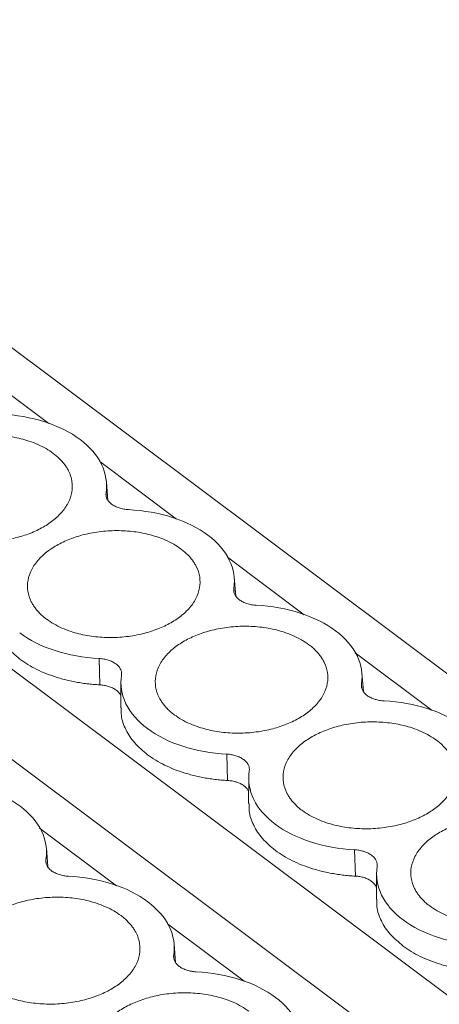
# Model space of a CAD drawing. Units: millimetres. Extents: x 1780 to 2216, y 1257 to 1407.
# Drawn here: x 2126 to 2139, y 1370 to 1400 of the extents above; entities that cross this region are included whole.
import ezdxf

# ---------------------------------------------------------------- set-up
doc = ezdxf.new("R2010")
doc.units = ezdxf.units.MM

# ---------------------------------------------------------------- blocks, each defined once
blk = doc.blocks.new('4')
at = {"color": 7, "linetype": 'Continuous', "lineweight": 15}
for p, q in [((1795.445, 1236.375), (1703.395, 1305.318)), ((1811.763, 1236.748), (1720.863, 1304.829)), ((1736.564, 1290.608), (1736.516, 1291.179)), ((1740.472, 1287.681), (1740.424, 1288.252)), ((1736.316, 1284.961), (1736.29, 1285.768)), ((1744.378, 1284.766), (1744.332, 1285.326)), ((1736.962, 1285.042), (1736.958, 1284.251)), ((1740.224, 1282.035), (1740.198, 1282.841)), ((1740.87, 1282.115), (1740.865, 1281.325)), ((1734.726, 1279.401), (1734.679, 1279.96)), ((1744.131, 1279.108), (1744.105, 1279.914)), ((1744.778, 1279.188), (1744.773, 1278.398)), ((1738.634, 1276.463), (1738.587, 1277.034))]:
    blk.add_line(p, q, dxfattribs=at)
at = {"color": 8, "linetype": 'Continuous', "lineweight": 15}
for p, q in [((1712.374, 1301.351), (1797.619, 1237.506)), ((1734.753, 1292.96), (1732.404, 1294.719)), ((1738.66, 1290.034), (1736.312, 1291.792)), ((1736.504, 1290.84), (1736.511, 1290.757)), ((1742.568, 1287.107), (1740.22, 1288.866)), ((1740.412, 1287.913), (1740.419, 1287.83)), ((1746.476, 1284.18), (1744.127, 1285.939)), ((1744.32, 1284.986), (1744.33, 1284.856)), ((1736.823, 1278.815), (1734.475, 1280.574)), ((1734.667, 1279.621), (1734.678, 1279.491)), ((1740.73, 1275.888), (1738.382, 1277.647)), ((1738.575, 1276.694), (1738.581, 1276.611))]:
    blk.add_line(p, q, dxfattribs=at)
at = {"color": 7, "linetype": 'Continuous', "lineweight": 15}
for points, knots in [([(1733.286, 1293.25), (1733.757, 1293.225), (1734.216, 1293.143), (1735.045, 1292.876), (1735.414, 1292.692), (1735.711, 1292.469)], [0, 0, 0, 0, 0.5, 0.5, 1, 1, 1, 1]), ([(1730.775, 1289.901), (1730.741, 1289.927), (1730.674, 1289.98), (1730.583, 1290.064), (1730.501, 1290.151), (1730.428, 1290.241), (1730.365, 1290.334), (1730.271, 1290.502), (1730.188, 1290.754), (1730.193, 1291.089), (1730.306, 1291.42), (1730.52, 1291.724), (1730.814, 1291.992), (1731.174, 1292.215), (1731.591, 1292.396), (1732.065, 1292.528), (1732.583, 1292.606), (1733.124, 1292.615), (1733.655, 1292.558), (1734.087, 1292.449), (1734.422, 1292.321), (1734.676, 1292.194), (1734.82, 1292.094), (1734.893, 1292.044)], [0, 0, 0, 0, 0.020172, 0.040179, 0.060098, 0.080009, 0.099993, 0.120128, 0.18505, 0.250091, 0.315008, 0.380054, 0.439977, 0.500028, 0.559955, 0.620002, 0.684923, 0.749965, 0.814882, 0.879928, 0.919974, 0.959784, 1, 1, 1, 1]), ([(1735.711, 1292.469), (1736.008, 1292.247), (1736.232, 1291.987), (1736.503, 1291.43), (1736.55, 1291.133), (1736.504, 1290.84)], [0, 0, 0, 0, 0.5, 0.5, 1, 1, 1, 1]), ([(1734.893, 1292.044), (1734.927, 1292.017), (1734.995, 1291.964), (1735.086, 1291.88), (1735.168, 1291.794), (1735.24, 1291.703), (1735.304, 1291.61), (1735.398, 1291.442), (1735.481, 1291.191), (1735.475, 1290.855), (1735.363, 1290.524), (1735.148, 1290.22), (1734.854, 1289.952), (1734.495, 1289.729), (1734.078, 1289.548), (1733.603, 1289.416), (1733.085, 1289.339), (1732.544, 1289.329), (1732.014, 1289.386), (1731.582, 1289.495), (1731.247, 1289.623), (1730.992, 1289.75), (1730.848, 1289.85), (1730.775, 1289.901)], [0, 0, 0, 0, 0.020172, 0.040179, 0.060098, 0.080009, 0.099993, 0.120128, 0.18505, 0.250091, 0.315008, 0.380054, 0.439977, 0.500028, 0.559955, 0.620002, 0.684923, 0.749965, 0.814882, 0.879928, 0.919974, 0.959784, 1, 1, 1, 1]), ([(1736.674, 1290.49), (1736.659, 1290.503), (1736.628, 1290.528), (1736.59, 1290.568), (1736.558, 1290.609), (1736.524, 1290.667), (1736.498, 1290.744), (1736.502, 1290.807), (1736.504, 1290.84)], [0, 0, 0, 0, 0.126848, 0.251543, 0.375175, 0.498864, 0.745817, 1, 1, 1, 1]), ([(1737.194, 1290.323), (1737.168, 1290.325), (1737.118, 1290.329), (1737.044, 1290.34), (1736.973, 1290.355), (1736.883, 1290.38), (1736.777, 1290.422), (1736.709, 1290.468), (1736.674, 1290.49)], [0, 0, 0, 0, 0.126848, 0.251543, 0.375175, 0.498864, 0.745817, 1, 1, 1, 1]), ([(1737.194, 1290.323), (1737.665, 1290.298), (1738.124, 1290.216), (1738.953, 1289.95), (1739.322, 1289.765), (1739.619, 1289.543)], [0, 0, 0, 0, 0.5, 0.5, 1, 1, 1, 1]), ([(1734.683, 1286.974), (1734.649, 1287.001), (1734.581, 1287.053), (1734.49, 1287.137), (1734.408, 1287.224), (1734.336, 1287.314), (1734.272, 1287.408), (1734.178, 1287.575), (1734.095, 1287.827), (1734.101, 1288.163), (1734.213, 1288.494), (1734.428, 1288.798), (1734.722, 1289.065), (1735.081, 1289.289), (1735.498, 1289.469), (1735.973, 1289.602), (1736.491, 1289.679), (1737.032, 1289.688), (1737.562, 1289.631), (1737.994, 1289.523), (1738.329, 1289.394), (1738.584, 1289.268), (1738.728, 1289.167), (1738.801, 1289.117)], [0, 0, 0, 0, 0.020172, 0.040179, 0.060098, 0.080009, 0.099993, 0.120128, 0.18505, 0.250091, 0.315008, 0.380054, 0.439977, 0.500028, 0.559955, 0.620002, 0.684923, 0.749965, 0.814882, 0.879928, 0.919974, 0.959784, 1, 1, 1, 1]), ([(1739.619, 1289.543), (1739.916, 1289.32), (1740.14, 1289.06), (1740.411, 1288.503), (1740.458, 1288.207), (1740.412, 1287.913)], [0, 0, 0, 0, 0.5, 0.5, 1, 1, 1, 1]), ([(1738.801, 1289.117), (1738.835, 1289.09), (1738.902, 1289.038), (1738.993, 1288.954), (1739.075, 1288.867), (1739.148, 1288.777), (1739.211, 1288.683), (1739.305, 1288.516), (1739.388, 1288.264), (1739.383, 1287.928), (1739.27, 1287.597), (1739.056, 1287.293), (1738.762, 1287.026), (1738.402, 1286.802), (1737.985, 1286.622), (1737.511, 1286.489), (1736.993, 1286.412), (1736.452, 1286.403), (1735.921, 1286.46), (1735.489, 1286.568), (1735.154, 1286.697), (1734.9, 1286.823), (1734.756, 1286.924), (1734.683, 1286.974)], [0, 0, 0, 0, 0.020172, 0.040179, 0.060098, 0.080009, 0.099993, 0.120128, 0.18505, 0.250091, 0.315008, 0.380054, 0.439977, 0.500028, 0.559955, 0.620002, 0.684923, 0.749965, 0.814882, 0.879928, 0.919974, 0.959784, 1, 1, 1, 1]), ([(1740.582, 1287.564), (1740.566, 1287.576), (1740.536, 1287.601), (1740.498, 1287.641), (1740.466, 1287.683), (1740.432, 1287.74), (1740.406, 1287.817), (1740.41, 1287.881), (1740.412, 1287.913)], [0, 0, 0, 0, 0.126848, 0.251543, 0.375175, 0.498864, 0.745817, 1, 1, 1, 1]), ([(1741.101, 1287.397), (1741.076, 1287.398), (1741.025, 1287.402), (1740.952, 1287.413), (1740.881, 1287.428), (1740.791, 1287.454), (1740.685, 1287.495), (1740.617, 1287.541), (1740.582, 1287.564)], [0, 0, 0, 0, 0.126848, 0.251543, 0.375175, 0.498864, 0.745817, 1, 1, 1, 1]), ([(1741.101, 1287.397), (1741.572, 1287.372), (1742.032, 1287.29), (1742.86, 1287.023), (1743.23, 1286.838), (1743.526, 1286.616)], [0, 0, 0, 0, 0.5, 0.5, 1, 1, 1, 1]), ([(1733.868, 1285.749), (1733.728, 1285.867), (1733.449, 1286.102), (1733.188, 1286.513), (1733.053, 1286.878), (1733.064, 1287.104), (1733.067, 1287.181)], [0, 0, 0, 0, 0.2841093, 0.5682168, 0.8523283, 1, 1, 1, 1]), ([(1738.591, 1284.047), (1738.557, 1284.074), (1738.489, 1284.127), (1738.398, 1284.211), (1738.316, 1284.297), (1738.243, 1284.388), (1738.18, 1284.481), (1738.086, 1284.649), (1738.003, 1284.9), (1738.009, 1285.236), (1738.121, 1285.567), (1738.336, 1285.871), (1738.63, 1286.139), (1738.989, 1286.362), (1739.406, 1286.543), (1739.881, 1286.675), (1740.398, 1286.752), (1740.94, 1286.762), (1741.47, 1286.705), (1741.902, 1286.596), (1742.237, 1286.468), (1742.491, 1286.341), (1742.636, 1286.241), (1742.708, 1286.19)], [0, 0, 0, 0, 0.020172, 0.040179, 0.060098, 0.080009, 0.099993, 0.120128, 0.18505, 0.250091, 0.315008, 0.380054, 0.439977, 0.500028, 0.559955, 0.620002, 0.684923, 0.749965, 0.814882, 0.879928, 0.919974, 0.959784, 1, 1, 1, 1]), ([(1736.29, 1285.768), (1735.819, 1285.793), (1735.36, 1285.875), (1734.531, 1286.141), (1734.162, 1286.326), (1733.865, 1286.548)], [0, 0, 0, 0, 0.5, 0.5, 1, 1, 1, 1]), ([(1743.526, 1286.616), (1743.823, 1286.394), (1744.048, 1286.134), (1744.319, 1285.577), (1744.365, 1285.28), (1744.32, 1284.986)], [0, 0, 0, 0, 0.5, 0.5, 1, 1, 1, 1]), ([(1742.708, 1286.19), (1742.742, 1286.164), (1742.81, 1286.111), (1742.901, 1286.027), (1742.983, 1285.94), (1743.056, 1285.85), (1743.119, 1285.757), (1743.213, 1285.589), (1743.296, 1285.337), (1743.29, 1285.002), (1743.178, 1284.671), (1742.963, 1284.367), (1742.669, 1284.099), (1742.31, 1283.876), (1741.893, 1283.695), (1741.418, 1283.563), (1740.901, 1283.485), (1740.359, 1283.476), (1739.829, 1283.533), (1739.397, 1283.642), (1739.062, 1283.77), (1738.808, 1283.897), (1738.663, 1283.997), (1738.591, 1284.047)], [0, 0, 0, 0, 0.020172, 0.040179, 0.060098, 0.080009, 0.099993, 0.120128, 0.18505, 0.250091, 0.315008, 0.380054, 0.439977, 0.500028, 0.559955, 0.620002, 0.684923, 0.749965, 0.814882, 0.879928, 0.919974, 0.959784, 1, 1, 1, 1]), ([(1736.29, 1285.768), (1736.314, 1285.766), (1736.363, 1285.762), (1736.434, 1285.752), (1736.502, 1285.738), (1736.593, 1285.713), (1736.703, 1285.671), (1736.774, 1285.624), (1736.809, 1285.601)], [0, 0, 0, 0, 0.1214334, 0.2414004, 0.3608978, 0.4809345, 0.7379285, 1, 1, 1, 1]), ([(1736.316, 1284.961), (1736.25, 1284.965), (1736.119, 1284.974), (1735.926, 1284.994), (1735.735, 1285.02), (1735.548, 1285.052), (1735.364, 1285.091), (1735.183, 1285.136), (1734.954, 1285.203), (1734.684, 1285.297), (1734.386, 1285.429), (1734.11, 1285.578), (1733.949, 1285.692), (1733.868, 1285.749)], [0, 0, 0, 0, 0.069202, 0.137906, 0.206303, 0.274587, 0.342955, 0.4116, 0.480716, 0.611032, 0.740135, 0.869351, 1, 1, 1, 1]), ([(1736.809, 1285.601), (1736.825, 1285.588), (1736.857, 1285.562), (1736.896, 1285.521), (1736.929, 1285.477), (1736.961, 1285.418), (1736.986, 1285.343), (1736.981, 1285.282), (1736.979, 1285.251)], [0, 0, 0, 0, 0.130734, 0.260055, 0.389239, 0.519568, 0.757011, 1, 1, 1, 1]), ([(1737.773, 1283.622), (1737.476, 1283.844), (1737.251, 1284.104), (1736.98, 1284.661), (1736.934, 1284.958), (1736.979, 1285.251)], [0, 0, 0, 0, 0.5, 0.5, 1, 1, 1, 1]), ([(1736.812, 1284.801), (1736.796, 1284.813), (1736.763, 1284.836), (1736.707, 1284.866), (1736.647, 1284.893), (1736.564, 1284.922), (1736.455, 1284.949), (1736.363, 1284.957), (1736.316, 1284.961)], [0, 0, 0, 0, 0.130714, 0.260029, 0.38922, 0.519568, 0.756976, 1, 1, 1, 1]), ([(1745.009, 1284.47), (1744.985, 1284.472), (1744.936, 1284.475), (1744.865, 1284.485), (1744.797, 1284.499), (1744.705, 1284.524), (1744.597, 1284.567), (1744.486, 1284.635), (1744.399, 1284.715), (1744.343, 1284.803), (1744.313, 1284.895), (1744.318, 1284.956), (1744.32, 1284.986)], [0, 0, 0, 0, 0.060553, 0.120485, 0.180306, 0.240532, 0.369924, 0.50012, 0.62948, 0.759708, 0.879212, 1, 1, 1, 1]), ([(1736.96, 1284.606), (1736.956, 1284.619), (1736.944, 1284.662), (1736.896, 1284.73), (1736.84, 1284.778), (1736.812, 1284.801)], [0, 0, 0, 0, 0.186223, 0.593104, 1, 1, 1, 1]), ([(1745.009, 1284.47), (1745.48, 1284.445), (1745.939, 1284.363), (1746.768, 1284.096), (1747.137, 1283.912), (1747.434, 1283.689)], [0, 0, 0, 0, 0.5, 0.5, 1, 1, 1, 1]), ([(1737.776, 1282.823), (1737.636, 1282.94), (1737.356, 1283.175), (1737.096, 1283.587), (1736.961, 1283.951), (1736.971, 1284.177), (1736.975, 1284.254)], [0, 0, 0, 0, 0.284109, 0.568219, 0.852328, 1, 1, 1, 1]), ([(1742.498, 1281.121), (1742.464, 1281.147), (1742.397, 1281.2), (1742.306, 1281.284), (1742.224, 1281.371), (1742.151, 1281.461), (1742.088, 1281.554), (1741.994, 1281.722), (1741.911, 1281.974), (1741.916, 1282.309), (1742.029, 1282.64), (1742.243, 1282.944), (1742.537, 1283.212), (1742.897, 1283.435), (1743.314, 1283.616), (1743.788, 1283.748), (1744.306, 1283.826), (1744.847, 1283.835), (1745.378, 1283.778), (1745.81, 1283.669), (1746.145, 1283.541), (1746.399, 1283.414), (1746.543, 1283.314), (1746.616, 1283.264)], [0, 0, 0, 0, 0.020172, 0.040179, 0.060098, 0.080009, 0.099993, 0.120128, 0.18505, 0.250091, 0.315008, 0.380054, 0.439977, 0.500028, 0.559955, 0.620002, 0.684923, 0.749965, 0.814882, 0.879928, 0.919974, 0.959784, 1, 1, 1, 1]), ([(1740.198, 1282.841), (1739.727, 1282.866), (1739.267, 1282.948), (1738.439, 1283.215), (1738.069, 1283.399), (1737.773, 1283.622)], [0, 0, 0, 0, 0.5, 0.5, 1, 1, 1, 1]), ([(1746.616, 1283.264), (1746.65, 1283.237), (1746.718, 1283.184), (1746.809, 1283.1), (1746.891, 1283.013), (1746.963, 1282.923), (1747.027, 1282.83), (1747.121, 1282.662), (1747.204, 1282.411), (1747.198, 1282.075), (1747.086, 1281.744), (1746.871, 1281.44), (1746.577, 1281.172), (1746.218, 1280.949), (1745.801, 1280.768), (1745.326, 1280.636), (1744.808, 1280.559), (1744.267, 1280.549), (1743.737, 1280.606), (1743.305, 1280.715), (1742.97, 1280.843), (1742.715, 1280.97), (1742.571, 1281.07), (1742.498, 1281.121)], [0, 0, 0, 0, 0.020172, 0.040179, 0.060098, 0.080009, 0.099993, 0.120128, 0.18505, 0.250091, 0.315008, 0.380054, 0.439977, 0.500028, 0.559955, 0.620002, 0.684923, 0.749965, 0.814882, 0.879928, 0.919974, 0.959784, 1, 1, 1, 1]), ([(1740.224, 1282.035), (1740.158, 1282.039), (1740.027, 1282.047), (1739.834, 1282.067), (1739.643, 1282.093), (1739.456, 1282.126), (1739.272, 1282.165), (1739.091, 1282.21), (1738.862, 1282.276), (1738.592, 1282.37), (1738.294, 1282.502), (1738.018, 1282.652), (1737.857, 1282.765), (1737.776, 1282.823)], [0, 0, 0, 0, 0.069202, 0.137906, 0.206303, 0.274587, 0.342955, 0.4116, 0.480716, 0.611032, 0.740135, 0.869351, 1, 1, 1, 1]), ([(1740.198, 1282.841), (1740.222, 1282.839), (1740.271, 1282.836), (1740.341, 1282.825), (1740.41, 1282.811), (1740.501, 1282.787), (1740.611, 1282.744), (1740.681, 1282.698), (1740.717, 1282.674)], [0, 0, 0, 0, 0.121433, 0.2414, 0.360898, 0.480934, 0.737928, 1, 1, 1, 1]), ([(1740.717, 1282.674), (1740.733, 1282.661), (1740.765, 1282.636), (1740.804, 1282.594), (1740.837, 1282.55), (1740.869, 1282.492), (1740.893, 1282.416), (1740.889, 1282.355), (1740.887, 1282.325)], [0, 0, 0, 0, 0.1307338, 0.2600547, 0.3892393, 0.5195685, 0.7570113, 1, 1, 1, 1]), ([(1741.68, 1280.695), (1741.383, 1280.917), (1741.159, 1281.177), (1740.888, 1281.734), (1740.841, 1282.031), (1740.887, 1282.325)], [0, 0, 0, 0, 0.5, 0.5, 1, 1, 1, 1]), ([(1731.448, 1282.031), (1731.919, 1282.007), (1732.379, 1281.924), (1733.208, 1281.658), (1733.577, 1281.473), (1733.874, 1281.251)], [0, 0, 0, 0, 0.5, 0.5, 1, 1, 1, 1]), ([(1740.72, 1281.875), (1740.704, 1281.886), (1740.671, 1281.909), (1740.615, 1281.94), (1740.554, 1281.966), (1740.472, 1281.995), (1740.362, 1282.023), (1740.27, 1282.031), (1740.224, 1282.035)], [0, 0, 0, 0, 0.130714, 0.260029, 0.38922, 0.519568, 0.756976, 1, 1, 1, 1]), ([(1740.867, 1281.679), (1740.864, 1281.692), (1740.852, 1281.735), (1740.804, 1281.803), (1740.748, 1281.851), (1740.72, 1281.875)], [0, 0, 0, 0, 0.186223, 0.593104, 1, 1, 1, 1]), ([(1733.874, 1281.251), (1734.17, 1281.028), (1734.395, 1280.769), (1734.666, 1280.212), (1734.713, 1279.915), (1734.667, 1279.621)], [0, 0, 0, 0, 0.5, 0.5, 1, 1, 1, 1]), ([(1741.683, 1279.896), (1741.544, 1280.014), (1741.264, 1280.249), (1741.004, 1280.66), (1740.868, 1281.025), (1740.879, 1281.25), (1740.882, 1281.328)], [0, 0, 0, 0, 0.284109, 0.568219, 0.852328, 1, 1, 1, 1]), ([(1744.105, 1279.914), (1743.634, 1279.939), (1743.175, 1280.021), (1742.346, 1280.288), (1741.977, 1280.473), (1741.68, 1280.695)], [0, 0, 0, 0, 0.5, 0.5, 1, 1, 1, 1]), ([(1746.406, 1278.194), (1746.372, 1278.22), (1746.304, 1278.273), (1746.213, 1278.357), (1746.131, 1278.444), (1746.059, 1278.534), (1745.995, 1278.628), (1745.901, 1278.795), (1745.818, 1279.047), (1745.824, 1279.382), (1745.936, 1279.714), (1746.151, 1280.017), (1746.445, 1280.285), (1746.804, 1280.509), (1747.221, 1280.689), (1747.696, 1280.822), (1748.214, 1280.899), (1748.755, 1280.908), (1749.285, 1280.851), (1749.717, 1280.742), (1750.052, 1280.614), (1750.307, 1280.488), (1750.451, 1280.387), (1750.524, 1280.337)], [0, 0, 0, 0, 0.020172, 0.040179, 0.060098, 0.080009, 0.099993, 0.120128, 0.18505, 0.250091, 0.315008, 0.380054, 0.439977, 0.500028, 0.559955, 0.620002, 0.684923, 0.749965, 0.814882, 0.879928, 0.919974, 0.959784, 1, 1, 1, 1]), ([(1750.524, 1280.337), (1750.558, 1280.31), (1750.625, 1280.258), (1750.716, 1280.174), (1750.798, 1280.087), (1750.871, 1279.997), (1750.934, 1279.903), (1751.028, 1279.735), (1751.111, 1279.484), (1751.106, 1279.148), (1750.993, 1278.817), (1750.779, 1278.513), (1750.485, 1278.246), (1750.125, 1278.022), (1749.708, 1277.841), (1749.234, 1277.709), (1748.716, 1277.632), (1748.175, 1277.623), (1747.644, 1277.679), (1747.212, 1277.788), (1746.877, 1277.916), (1746.623, 1278.043), (1746.479, 1278.144), (1746.406, 1278.194)], [0, 0, 0, 0, 0.020172, 0.040179, 0.060098, 0.080009, 0.099993, 0.120128, 0.18505, 0.250091, 0.315008, 0.380054, 0.439977, 0.500028, 0.559955, 0.620002, 0.684923, 0.749965, 0.814882, 0.879928, 0.919974, 0.959784, 1, 1, 1, 1]), ([(1744.131, 1279.108), (1744.066, 1279.112), (1743.935, 1279.12), (1743.741, 1279.14), (1743.551, 1279.167), (1743.363, 1279.199), (1743.179, 1279.238), (1742.999, 1279.283), (1742.769, 1279.349), (1742.499, 1279.444), (1742.201, 1279.575), (1741.926, 1279.725), (1741.764, 1279.839), (1741.683, 1279.896)], [0, 0, 0, 0, 0.069202, 0.137906, 0.206303, 0.274587, 0.342955, 0.4116, 0.480716, 0.611032, 0.740135, 0.869351, 1, 1, 1, 1]), ([(1744.105, 1279.914), (1744.13, 1279.913), (1744.178, 1279.909), (1744.249, 1279.899), (1744.318, 1279.885), (1744.409, 1279.86), (1744.518, 1279.818), (1744.589, 1279.771), (1744.625, 1279.747)], [0, 0, 0, 0, 0.121433, 0.2414, 0.360898, 0.480934, 0.737928, 1, 1, 1, 1]), ([(1744.625, 1279.747), (1744.641, 1279.734), (1744.672, 1279.709), (1744.712, 1279.667), (1744.745, 1279.623), (1744.777, 1279.565), (1744.801, 1279.489), (1744.797, 1279.429), (1744.795, 1279.398)], [0, 0, 0, 0, 0.130734, 0.260055, 0.389239, 0.519568, 0.757011, 1, 1, 1, 1]), ([(1735.356, 1279.105), (1735.332, 1279.106), (1735.283, 1279.11), (1735.213, 1279.12), (1735.144, 1279.134), (1735.053, 1279.159), (1734.944, 1279.202), (1734.833, 1279.27), (1734.746, 1279.35), (1734.69, 1279.438), (1734.661, 1279.53), (1734.665, 1279.59), (1734.667, 1279.621)], [0, 0, 0, 0, 0.060553, 0.120485, 0.180306, 0.240532, 0.369924, 0.50012, 0.62948, 0.759708, 0.879212, 1, 1, 1, 1]), ([(1745.588, 1277.768), (1745.291, 1277.991), (1745.067, 1278.25), (1744.796, 1278.807), (1744.749, 1279.104), (1744.795, 1279.398)], [0, 0, 0, 0, 0.5, 0.5, 1, 1, 1, 1]), ([(1735.356, 1279.105), (1735.827, 1279.08), (1736.287, 1278.998), (1737.115, 1278.731), (1737.484, 1278.546), (1737.781, 1278.324)], [0, 0, 0, 0, 0.5, 0.5, 1, 1, 1, 1]), ([(1744.628, 1278.948), (1744.611, 1278.96), (1744.578, 1278.983), (1744.522, 1279.013), (1744.462, 1279.04), (1744.38, 1279.069), (1744.27, 1279.096), (1744.178, 1279.104), (1744.131, 1279.108)], [0, 0, 0, 0, 0.130714, 0.260029, 0.38922, 0.519568, 0.756976, 1, 1, 1, 1]), ([(1744.775, 1278.752), (1744.771, 1278.766), (1744.759, 1278.809), (1744.712, 1278.876), (1744.656, 1278.924), (1744.628, 1278.948)], [0, 0, 0, 0, 0.1862197, 0.5931126, 1, 1, 1, 1]), ([(1732.846, 1275.755), (1732.812, 1275.782), (1732.744, 1275.835), (1732.653, 1275.919), (1732.571, 1276.006), (1732.498, 1276.096), (1732.435, 1276.189), (1732.341, 1276.357), (1732.258, 1276.608), (1732.264, 1276.944), (1732.376, 1277.275), (1732.59, 1277.579), (1732.885, 1277.847), (1733.244, 1278.07), (1733.661, 1278.251), (1734.135, 1278.383), (1734.653, 1278.46), (1735.195, 1278.47), (1735.725, 1278.413), (1736.157, 1278.304), (1736.492, 1278.176), (1736.746, 1278.049), (1736.891, 1277.949), (1736.963, 1277.898)], [0, 0, 0, 0, 0.020172, 0.040179, 0.060098, 0.080009, 0.099993, 0.120128, 0.18505, 0.250091, 0.315008, 0.380054, 0.439977, 0.500028, 0.559955, 0.620002, 0.684923, 0.749965, 0.814882, 0.879928, 0.919974, 0.959784, 1, 1, 1, 1]), ([(1737.781, 1278.324), (1738.078, 1278.102), (1738.302, 1277.842), (1738.574, 1277.285), (1738.62, 1276.988), (1738.575, 1276.694)], [0, 0, 0, 0, 0.5, 0.5, 1, 1, 1, 1]), ([(1745.591, 1276.969), (1745.451, 1277.087), (1745.172, 1277.322), (1744.911, 1277.733), (1744.776, 1278.098), (1744.787, 1278.324), (1744.79, 1278.401)], [0, 0, 0, 0, 0.284109, 0.568218, 0.852326, 1, 1, 1, 1]), ([(1736.963, 1277.898), (1736.997, 1277.872), (1737.065, 1277.819), (1737.156, 1277.735), (1737.238, 1277.648), (1737.311, 1277.558), (1737.374, 1277.465), (1737.468, 1277.297), (1737.551, 1277.045), (1737.545, 1276.71), (1737.433, 1276.379), (1737.218, 1276.075), (1736.924, 1275.807), (1736.565, 1275.584), (1736.148, 1275.403), (1735.673, 1275.271), (1735.156, 1275.193), (1734.614, 1275.184), (1734.084, 1275.241), (1733.652, 1275.35), (1733.317, 1275.478), (1733.063, 1275.605), (1732.918, 1275.705), (1732.846, 1275.755)], [0, 0, 0, 0, 0.020172, 0.040179, 0.060098, 0.080009, 0.099993, 0.120128, 0.18505, 0.250091, 0.315008, 0.380054, 0.439977, 0.500028, 0.559955, 0.620002, 0.684923, 0.749965, 0.814882, 0.879928, 0.919974, 0.959784, 1, 1, 1, 1]), ([(1748.013, 1276.988), (1747.542, 1277.012), (1747.083, 1277.095), (1746.254, 1277.361), (1745.885, 1277.546), (1745.588, 1277.768)], [0, 0, 0, 0, 0.5, 0.5, 1, 1, 1, 1]), ([(1748.039, 1276.181), (1747.973, 1276.185), (1747.842, 1276.193), (1747.649, 1276.214), (1747.458, 1276.24), (1747.271, 1276.272), (1747.087, 1276.311), (1746.906, 1276.356), (1746.677, 1276.423), (1746.407, 1276.517), (1746.109, 1276.649), (1745.833, 1276.798), (1745.672, 1276.912), (1745.591, 1276.969)], [0, 0, 0, 0, 0.069202, 0.137906, 0.206303, 0.274587, 0.342955, 0.4116, 0.480716, 0.611032, 0.740135, 0.869351, 1, 1, 1, 1]), ([(1738.744, 1276.345), (1738.729, 1276.358), (1738.698, 1276.382), (1738.66, 1276.422), (1738.628, 1276.464), (1738.595, 1276.522), (1738.569, 1276.599), (1738.573, 1276.662), (1738.575, 1276.694)], [0, 0, 0, 0, 0.126848, 0.251543, 0.375175, 0.498864, 0.745817, 1, 1, 1, 1]), ([(1739.264, 1276.178), (1739.238, 1276.18), (1739.188, 1276.184), (1739.114, 1276.195), (1739.044, 1276.209), (1738.954, 1276.235), (1738.847, 1276.277), (1738.779, 1276.322), (1738.744, 1276.345)], [0, 0, 0, 0, 0.126848, 0.251543, 0.375175, 0.498864, 0.745817, 1, 1, 1, 1]), ([(1739.264, 1276.178), (1739.735, 1276.153), (1740.194, 1276.071), (1741.023, 1275.804), (1741.392, 1275.62), (1741.689, 1275.397)], [0, 0, 0, 0, 0.5, 0.5, 1, 1, 1, 1]), ([(1736.753, 1272.829), (1736.719, 1272.855), (1736.651, 1272.908), (1736.561, 1272.992), (1736.478, 1273.079), (1736.406, 1273.169), (1736.342, 1273.262), (1736.248, 1273.43), (1736.166, 1273.682), (1736.171, 1274.017), (1736.283, 1274.348), (1736.498, 1274.652), (1736.792, 1274.92), (1737.152, 1275.143), (1737.569, 1275.324), (1738.043, 1275.456), (1738.561, 1275.534), (1739.102, 1275.543), (1739.632, 1275.486), (1740.064, 1275.377), (1740.399, 1275.249), (1740.654, 1275.122), (1740.798, 1275.022), (1740.871, 1274.972)], [0, 0, 0, 0, 0.020172, 0.040179, 0.060098, 0.080009, 0.099993, 0.120128, 0.18505, 0.250091, 0.315008, 0.380054, 0.439977, 0.500028, 0.559955, 0.620002, 0.684923, 0.749965, 0.814882, 0.879928, 0.919974, 0.959784, 1, 1, 1, 1]), ([(1734.453, 1274.549), (1733.982, 1274.574), (1733.522, 1274.656), (1732.693, 1274.923), (1732.324, 1275.107), (1732.027, 1275.33)], [0, 0, 0, 0, 0.5, 0.5, 1, 1, 1, 1]), ([(1741.689, 1275.397), (1741.986, 1275.175), (1742.21, 1274.915), (1742.481, 1274.358), (1742.528, 1274.061), (1742.482, 1273.767)], [0, 0, 0, 0, 0.5, 0.5, 1, 1, 1, 1])]:
    blk.add_open_spline(points, degree=3, knots=knots, dxfattribs=at)

msp = doc.modelspace()

# ---------------------------------------------------------------- block references
msp.add_blockref('4', (392.038, 94.91))

doc.saveas('drawing.dxf')
